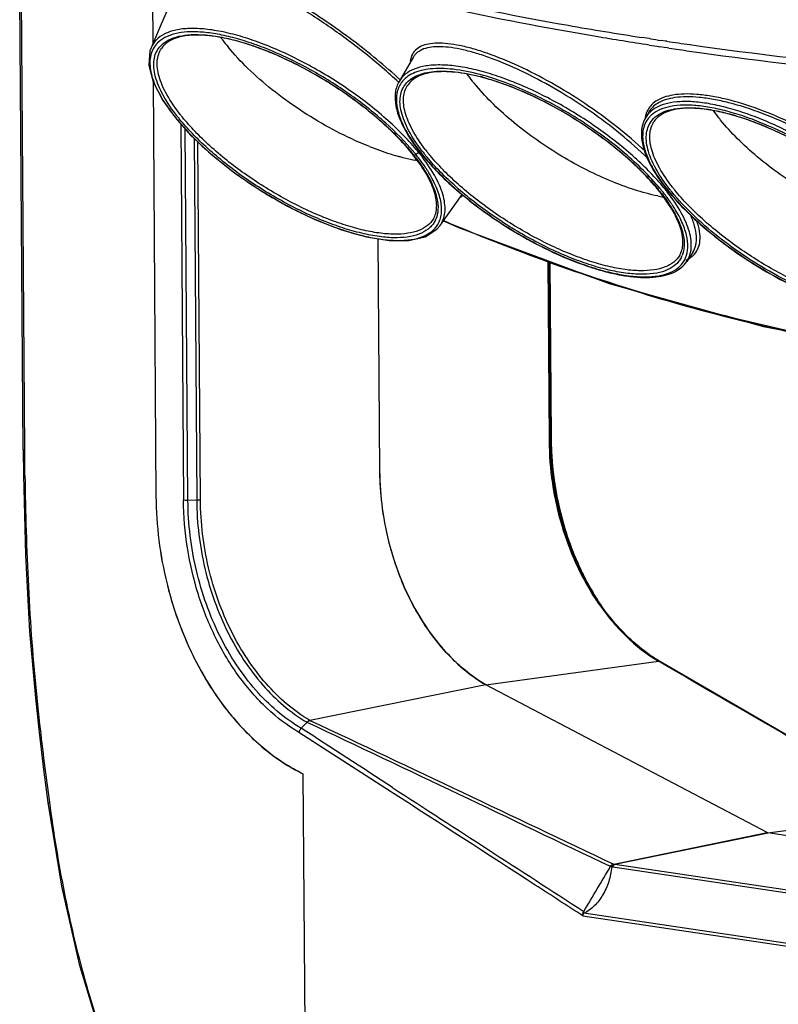
# Model space of a CAD drawing. Units: millimetres. Extents: x 13246 to 15544, y -408 to 1216.
# Drawn here: x 14751 to 14899, y 277 to 469 of the extents above; entities that cross this region are included whole.
import ezdxf

# ---------------------------------------------------------------- set-up
doc = ezdxf.new("R2010")
doc.units = ezdxf.units.MM
doc.layers.add('粗实线', color=3, linetype='Continuous', lineweight=30)

# ---------------------------------------------------------------- blocks, each defined once
blk = doc.blocks.new('A$C62A823EC')
at = {"color": 7, "linetype": 'Continuous'}
for p, q in [((0.79, 317.65), (0.1, 414.4)), ((1.08, 317.54), (0.39, 414.29)), ((25.89, 411.84), (25.99, 396.59)), ((122.57, 397.61), (121.18, 397.83)), ((122.82, 397.57), (122.57, 397.61)), ((125.75, 397.13), (124.9, 397.26)), ((126.02, 397.09), (125.75, 397.13)), ((125.47, 395.91), (124.68, 396.03)), ((126.09, 395.82), (125.47, 395.91)), ((126.44, 395.76), (126.09, 395.82)), ((76.72, 394.04), (73.94, 389.3)), ((76.37, 394.28), (76.36, 394.25)), ((26.05, 389.3), (26.62, 308.6)), ((122.52, 383.33), (121.85, 382.19)), ((30.41, 382.17), (30.41, 382.17)), ((30.55, 382.1), (30.41, 382.17)), ((31.46, 381), (31.98, 307.81)), ((32.85, 307.76), (32.33, 380.02)), ((34.04, 378.23), (34.55, 307.8)), ((35.28, 307.86), (34.78, 377.54)), ((77.69, 375.53), (77.84, 375.77)), ((81.9, 361.24), (86.19, 367.27)), ((86.13, 367.31), (86.17, 367.28)), ((69.81, 358.69), (70.14, 313.48)), ((102.87, 354.41), (103.12, 319.36)), ((131.07, 356.03), (129.91, 354.28)), ((103.38, 319.46), (103.13, 354.31)), ((103.26, 354.26), (103.51, 319.78)), ((103.27, 354.26), (103.51, 319.79)), ((103.51, 319.78), (103.38, 319.46)), ((103.51, 319.79), (103.51, 319.78)), ((103.51, 319.48), (103.52, 319.4)), ((0.85, 312.7), (0.85, 312.7)), ((1.12, 312.6), (1.12, 312.7)), ((34.55, 307.8), (32.85, 307.76)), ((90.79, 271.9), (124.43, 276.49)), ((124.65, 276.36), (124.43, 276.49)), ((124.72, 276.32), (124.65, 276.36)), ((124.71, 276.44), (124.7, 276.44)), ((124.77, 276.4), (124.71, 276.44)), ((90.79, 271.9), (56.59, 264.98)), ((145.65, 243.1), (90.79, 271.9)), ((3.43, 269.43), (3.44, 269.35)), ((56.01, 264.63), (54.89, 263.46)), ((56.01, 264.63), (56.06, 264.6)), ((43.95, 262.95), (43.92, 262.98)), ((72.27, 251.15), (54.44, 262.65)), ((55.23, 254.58), (55.78, 176.36)), ((72.65, 250.91), (72.27, 251.15)), ((72.65, 251.93), (72.74, 251.87)), ((5.6, 249.03), (5.6, 249.03)), ((145.65, 243.1), (173.7, 246.85)), ((115.7, 237.02), (145.55, 243.15)), ((145.74, 243.08), (115.87, 236.95)), ((254.61, 226.92), (145.65, 243.1)), ((115.54, 236.47), (226.46, 220.01)), ((226.89, 220.47), (115.87, 236.95)), ((109.66, 226.97), (221.58, 210.34)), ((221.42, 210.93), (109.9, 227.49))]:
    blk.add_line(p, q, dxfattribs=at)
for points in [[(29.94, 405.81), (27.64, 400.43), (25.67, 395.83)], [(25.67, 395.83), (25.46, 395.26), (25.23, 392.43), (26.08, 389.18), (27.94, 385.58), (30.41, 382.17)], [(30.41, 382.17), (33.37, 378.86), (37.4, 375.08), (42, 371.44), (47, 368.04), (52.23, 365.01), (57.52, 362.44), (62.69, 360.43), (67.58, 359.04), (72.01, 358.33), (75.85, 358.33), (78.99, 359.05), (81.29, 360.52), (81.91, 361.25)], [(82.58, 362.18), (85.48, 360.84), (114.82, 349.99), (144.85, 341.64), (175.49, 335.78), (206.66, 332.45), (238.26, 331.66), (253.12, 332.47)], [(0.79, 317.65), (0.81, 316.19), (0.83, 314.17), (0.85, 312.7)], [(0.85, 312.7), (1.26, 297.1), (2.05, 282.28), (3.16, 269.4)], [(175.35, 247.11), (157.07, 257.66), (139.79, 267.66), (124.76, 276.4)], [(3.16, 269.4), (3.9, 262.61), (4.76, 255.43), (5.6, 249.03)], [(5.6, 249.03), (8.26, 232.75), (11.67, 217.59), (15.76, 204.09), (20.56, 192.2)]]:
    blk.add_lwpolyline(points, dxfattribs=at)
for centre, radius, start, end in [((216.95, 1026.77), 636.17, 256.98023, 260.0295), ((230.9, 1105.25), 715.88, 260.01715, 261.18368), ((30.42, 393.29), 4.93, 135.6747, 151.4878), ((235.68, 1135.88), 746.88, 261.30927, 261.47051), ((238.23, 1153.06), 764.25, 261.55754, 261.89861), ((235.44, 1130.16), 742.43, 261.25834, 261.42039), ((238.14, 1148.3), 760.78, 261.55732, 261.85671), ((239.52, 1157.94), 770.52, 261.85659, 262.00582), ((249.92, 1241.21), 853.17, 261.95546, 264.57175), ((250.06, 1238.47), 851.73, 262.05708, 264.54554), ((79.63, 392.92), 3.53, 157.7517, 161.7495), ((4.01, 313.93), 103.14, 47.1814, 47.5456), ((78.37, 386.16), 4.92, 139.8671, 145.0184), ((78.48, 346.56), 45.09, 74.3242, 75.4877), ((79.84, 386.24), 6.69, 172.0178, 173.733), ((126.44, 381.48), 4.7, 154.2179, 161.6031), ((62.78, 408.29), 41.53, 218.891, 219.1006), ((61.84, 406.93), 39.52, 218.2183, 219.1046), ((61.84, 406.78), 38.76, 218.0808, 219.1057), ((127.14, 381.28), 5.43, 168.6923, 169.8688), ((126.28, 379.04), 4.92, 139.8671, 145.0184), ((78.71, 423.19), 63.36, 226.5945, 227.2669), ((82.25, 427.06), 68.61, 227.2869, 230.7494), ((89.95, 431.56), 59.11, 248.385, 249.8259), ((88.16, 426.6), 53.83, 249.7958, 252.1899), ((43.87, 348.19), 42.81, 39.104, 39.8702), ((44.02, 348.16), 43.38, 39.1053, 40.0319), ((46.08, 349.83), 40.74, 37.9916, 39.1097), ((108.94, 399.94), 39.42, 217.8335, 217.9536), ((109.52, 400.39), 40.16, 217.955, 218.5194), ((109.83, 400.44), 40.37, 218.2857, 218.8883), ((108.58, 398.9), 38.04, 217.6274, 218.2607), ((108.48, 398.67), 37.14, 217.4757, 218.1231), ((109.79, 399.69), 38.8, 218.1254, 219.1053), ((85.94, 431.46), 74.35, 230.6938, 231.1588), ((88.51, 434.68), 78.47, 231.1742, 234.8126), ((86.16, 420.29), 47.22, 252.1586, 254.7051), ((85.3, 417.19), 44, 254.7202, 255.0359), ((85.13, 416.53), 43.32, 255.0362, 255.2499), ((83.99, 412.02), 38.66, 255.1704, 258.6392), ((45.5, 350.26), 39.79, 38.8797, 39.1013), ((83.18, 408.06), 34.63, 258.6637, 259.6083), ((44.93, 349.6), 40.71, 39.1013, 39.3028), ((46.2, 350.82), 38.89, 38.2605, 38.8812), ((46.82, 351.31), 38.1, 38.1319, 38.2588), ((82.86, 406.32), 32.86, 259.609, 260.4668), ((45.23, 349.29), 41.06, 38.4041, 39.1034), ((46.4, 350.22), 39.56, 37.8239, 38.4033), ((47.42, 351.01), 38.27, 37.2759, 37.8238), ((110.49, 401.17), 41.4, 218.5194, 219.1026), ((47.55, 350.98), 38.87, 37.266, 37.9911), ((111.14, 401.69), 42.24, 219.1013, 219.2959), ((110.52, 400.99), 41.25, 218.8869, 219.1013), ((111.91, 402.32), 43.24, 219.2973, 219.864), ((109.79, 399.85), 39.57, 218.262, 219.1042), ((112.69, 402.97), 44.24, 219.8626, 220.059), ((55.09, 356.44), 28.87, 32.3404, 32.9472), ((90.61, 437.57), 82.04, 234.7753, 234.9705), ((91.61, 439.01), 83.79, 234.9771, 238.9171), ((93.41, 343.14), 39.79, 38.8797, 39.1013), ((92.84, 342.49), 40.71, 39.1013, 39.3028), ((94.12, 343.71), 38.88, 38.2503, 38.8813), ((92.04, 341.28), 42.48, 39.1042, 39.8731), ((94.75, 344.21), 38.07, 38.1146, 38.2486), ((94.06, 342.91), 39.89, 37.8283, 39.1119), ((91.94, 341.04), 43.38, 39.1058, 40.0596), ((156.15, 392.28), 38.53, 217.1006, 217.8459), ((94.05, 342.75), 40.67, 37.9657, 39.1096), ((156.88, 392.84), 39.45, 217.8434, 217.9701), ((157.79, 393.56), 40.61, 217.973, 219.1096), ((159.06, 394.58), 42.24, 219.1013, 219.2959), ((158.43, 393.88), 41.25, 218.8869, 219.1013), ((159.83, 395.21), 43.24, 219.2973, 219.864), ((157.7, 392.74), 39.57, 218.262, 219.1042), ((157.7, 392.58), 38.8, 218.1254, 219.1053), ((91.61, 438.99), 83.77, 238.9109, 239.1051), ((90.93, 437.83), 82.43, 239.0976, 243.1986), ((84.47, 369.78), 3.28, 302.3846, 305.6273), ((131.11, 401.03), 34.71, 258.6138, 259.5498), ((130.78, 399.22), 32.87, 259.55, 260.4621), ((160.6, 395.86), 44.24, 219.8626, 220.059), ((88.88, 433.9), 77.99, 243.2371, 243.5469), ((76.62, 364.38), 4.84, 334.5083, 337.1622), ((84.04, 423.1), 66.16, 247.8415, 248.1201), ((124.53, 357.27), 4.84, 334.5083, 337.1622), ((125.13, 356.89), 4.93, 332.2915, 337.0726), ((128.31, 358.42), 4.13, 314.8487, 320.0239), ((163.06, 320.22), 59.55, 180.4088, 180.7096), ((164.59, 320.24), 61.09, 180.4279, 188.1128), ((127.65, 313.93), 57.52, 180.4509, 187.7926), ((165.53, 320.34), 62.03, 188.0835, 190.3388), ((99.45, 309.17), 72.83, 180.4452, 187.2001), ((165.34, 320.3), 61.83, 190.3355, 195.6742), ((128.04, 313.97), 57.91, 187.7808, 195.0796), ((164.2, 319.99), 60.66, 195.6869, 198.6154), ((100.2, 309.25), 73.59, 187.1936, 193.9207), ((125.89, 313.35), 55.67, 195.0354, 202.5226), ((162.46, 319.4), 58.82, 198.6121, 203.4598), ((159.97, 318.35), 56.11, 203.4876, 206.8809), ((99.49, 309.08), 72.85, 193.9251, 195.2337), ((157.13, 316.91), 52.93, 206.8813, 212.1065), ((97.87, 308.61), 71.17, 195.2058, 200.7544), ((151.8, 314.71), 47.49, 213.3252, 214.22), ((154.95, 315.6), 50.39, 212.1612, 212.3667), ((154.57, 315.35), 49.93, 212.1707, 212.6079), ((95.57, 307.74), 68.7, 200.7597, 203.2449), ((92.84, 306.53), 65.72, 203.2115, 207.9066), ((139.67, 301.91), 29.54, 239.0833, 239.5539), ((91.06, 305.6), 63.71, 207.9199, 208.1952), ((89.81, 304.92), 62.29, 208.1836, 210.7582), ((86.57, 302.94), 58.5, 210.7125, 215.5867), ((83.14, 300.46), 54.27, 215.5706, 219.6746), ((79.99, 297.81), 50.14, 219.6406, 224.0014), ((-3426.34, -5120.45), 6411.35, 56.924091, 57.113317), ((73.42, 290.53), 40.32, 232.3089, 234.4417)]:
    blk.add_arc(centre, radius, start, end, dxfattribs=at)
blk.add_ellipse((145.74, 244.07), major_axis=(-0.167, 0.986), ratio=0.705082, start_param=-3.634705, end_param=-3.367471, dxfattribs=at)
for points, knots in [([(73.63, 390.03), (72.14, 391.41), (69.03, 394.09), (64.16, 397.87), (59.16, 401.39), (54.2, 404.54), (49.42, 407.24), (44.99, 409.42), (41.04, 411.02), (38.53, 411.75), (37.38, 411.98)], [0, 0, 0, 0, 0.142571, 0.288201, 0.432565, 0.571457, 0.700915, 0.817338, 0.917795, 1, 1, 1, 1]), ([(73.8, 389.14), (71.75, 391.05), (67.45, 394.74), (61.8, 398.96), (57.15, 402.08), (53.73, 404.21), (50.41, 406.13), (47.23, 407.79), (44.25, 409.18), (41.51, 410.3), (39.05, 411.11), (36.9, 411.61), (35.08, 411.8), (33.6, 411.67), (32.61, 411.24), (32.08, 410.72), (31.9, 410.41), (31.83, 410.25)], [0, 0, 0, 0, 0.170877, 0.344961, 0.430075, 0.512319, 0.590542, 0.66364, 0.730764, 0.791051, 0.84379, 0.888692, 0.925637, 0.95501, 0.978572, 0.989273, 1, 1, 1, 1]), ([(122.6, 396.34), (119.16, 396.87), (105.76, 399.03), (92.43, 401.58), (82.57, 403.72)], [0, 0, 0, 0, 0.256722, 1, 1, 1, 1]), ([(77.24, 376.07), (76.38, 377.1), (74.48, 379.16), (70.19, 383.2), (64.04, 387.94), (56.05, 392.81), (49.08, 396.05), (43.63, 397.94), (39.86, 398.93), (36.39, 399.5), (33.29, 399.65), (30.6, 399.38), (28.37, 398.67), (26.91, 397.66), (26.09, 396.67), (25.79, 396.11), (25.67, 395.83)], [0, 0, 0, 0, 0.067325, 0.139689, 0.294633, 0.454217, 0.607054, 0.67761, 0.742685, 0.801378, 0.853103, 0.897724, 0.935792, 0.968886, 0.984486, 1, 1, 1, 1]), ([(76.72, 375.63), (75.07, 377.6), (71.24, 381.47), (64.67, 386.69), (57.33, 391.36), (50.88, 394.57), (45.75, 396.57), (42.13, 397.71), (38.73, 398.5), (35.61, 398.92), (32.82, 398.97), (30.4, 398.65), (28.4, 397.94), (27.31, 397.17), (26.89, 396.74)], [0, 0, 0, 0, 0.134345, 0.283357, 0.437964, 0.588404, 0.659129, 0.725416, 0.786375, 0.841315, 0.889827, 0.931906, 0.968142, 1, 1, 1, 1]), ([(27.32, 395.96), (27.7, 396.42), (28.69, 397.24), (30.61, 398.02), (32.94, 398.42), (35.66, 398.42), (38.73, 398.06), (42.08, 397.31), (45.67, 396.21), (50.77, 394.25), (57.19, 391.07), (64.51, 386.42), (70.08, 381.98), (73.95, 378.23), (75.65, 376.33), (76.43, 375.38)], [0, 0, 0, 0, 0.031385, 0.066794, 0.107999, 0.155776, 0.210206, 0.270911, 0.337195, 0.408138, 0.559505, 0.715333, 0.865328, 0.935139, 1, 1, 1, 1]), ([(37.59, 398.09), (36.44, 398.24), (34.32, 398.39), (31.78, 398.12), (30.12, 397.59), (29.12, 397.08), (28.3, 396.45), (27.87, 395.95), (27.7, 395.68)], [0, 0, 0, 0, 0.326072, 0.596487, 0.711916, 0.815845, 0.910728, 1, 1, 1, 1]), ([(76.38, 375.35), (75.27, 376.71), (72.76, 379.43), (68.47, 383.25), (63.61, 386.91), (58.38, 390.26), (52.97, 393.16), (47.61, 395.5), (42.51, 397.19), (39.17, 397.89), (37.59, 398.09)], [0, 0, 0, 0, 0.115128, 0.241812, 0.375956, 0.51303, 0.648356, 0.777344, 0.895759, 1, 1, 1, 1]), ([(39.25, 397.83), (39.36, 397.67), (39.81, 397.05), (40.29, 396.43), (40.66, 395.98)], [0, 0, 0, 0, 0.243309, 1, 1, 1, 1]), ([(121.84, 375.67), (120.06, 377.35), (116.26, 380.61), (110.14, 385.04), (103.73, 389), (97.38, 392.28), (92.22, 394.41), (88.37, 395.64), (85.81, 396.27), (83.5, 396.65), (81.46, 396.76), (79.71, 396.62), (78.67, 396.32), (78.22, 396.11)], [0, 0, 0, 0, 0.147907, 0.30247, 0.45654, 0.602917, 0.734887, 0.793676, 0.846891, 0.894136, 0.935234, 0.970316, 1, 1, 1, 1]), ([(26.08, 395.65), (25.87, 395.26), (25.55, 394.41), (25.39, 393), (25.53, 391.45), (25.96, 389.77), (26.68, 387.99), (28.08, 385.37), (29.44, 383.47), (30.46, 382.21)], [0, 0, 0, 0, 0.08787, 0.181713, 0.28525, 0.400937, 0.530102, 0.673211, 1, 1, 1, 1]), ([(30.79, 382.48), (29.77, 383.78), (28.41, 385.73), (27.1, 388.42), (26.47, 390.23), (26.16, 391.91), (26.19, 393.45), (26.56, 394.83), (27.04, 395.61), (27.32, 395.96)], [0, 0, 0, 0, 0.331868, 0.47506, 0.602888, 0.716349, 0.817604, 0.910406, 1, 1, 1, 1]), ([(31.33, 382.87), (30.38, 384.09), (29.11, 385.92), (27.84, 388.45), (27.22, 390.16), (26.88, 391.75), (26.83, 393.22), (27.09, 394.55), (27.47, 395.34), (27.7, 395.68)], [0, 0, 0, 0, 0.328594, 0.471521, 0.599954, 0.71466, 0.817344, 0.911008, 1, 1, 1, 1]), ([(60.3, 380.33), (58.34, 381.4), (54.54, 383.7), (49.25, 387.53), (44.58, 391.6), (41.85, 394.51), (40.66, 395.98)], [0, 0, 0, 0, 0.265294, 0.527197, 0.775235, 1, 1, 1, 1]), ([(78.22, 396.11), (77.81, 395.92), (77.05, 395.43), (76.54, 394.67), (76.37, 394.28)], [0, 0, 0, 0, 0.515605, 1, 1, 1, 1]), ([(79.08, 395.72), (78.58, 395.57), (77.87, 395.26), (77.12, 394.61), (76.84, 394.24), (76.72, 394.04)], [0, 0, 0, 0, 0.529182, 0.767764, 1, 1, 1, 1]), ([(122.29, 374.31), (120.61, 375.96), (117, 379.17), (111.14, 383.58), (104.92, 387.56), (98.68, 390.93), (93.56, 393.19), (89.7, 394.54), (87.1, 395.29), (84.72, 395.79), (82.58, 396.05), (80.72, 396.05), (79.59, 395.86), (79.08, 395.72)], [0, 0, 0, 0, 0.142581, 0.292995, 0.444451, 0.590015, 0.723092, 0.783141, 0.838038, 0.887333, 0.930733, 0.968185, 1, 1, 1, 1]), ([(76.28, 394.02), (76.26, 393.96), (76.18, 393.71), (76.13, 393.45), (76.11, 393.25)], [0, 0, 0, 0, 0.243462, 1, 1, 1, 1]), ([(125.14, 368.96), (124.3, 369.97), (122.45, 371.98), (118.26, 375.94), (112.27, 380.6), (104.47, 385.42), (97.66, 388.67), (92.3, 390.6), (88.57, 391.65), (85.11, 392.3), (81.99, 392.55), (79.25, 392.39), (76.95, 391.82), (75.12, 390.81), (74.25, 389.83), (73.94, 389.3)], [0, 0, 0, 0, 0.066678, 0.138265, 0.291451, 0.449469, 0.601516, 0.672129, 0.737615, 0.79708, 0.84989, 0.895799, 0.935134, 0.969085, 1, 1, 1, 1]), ([(90.38, 390.44), (88.64, 390.93), (86.08, 391.5), (82.77, 391.81), (80.61, 391.8), (78.69, 391.55), (77.03, 391.07), (75.64, 390.35), (74.9, 389.69), (74.6, 389.33)], [0, 0, 0, 0, 0.32832, 0.472695, 0.603017, 0.719388, 0.822739, 0.915128, 1, 1, 1, 1]), ([(75.24, 388.84), (75.52, 389.18), (76.2, 389.81), (77.47, 390.51), (79, 391), (80.76, 391.27), (82.75, 391.32), (85.8, 391.1), (88.16, 390.63), (89.78, 390.21)], [0, 0, 0, 0, 0.086157, 0.179381, 0.283069, 0.399342, 0.529228, 0.672974, 1, 1, 1, 1]), ([(89.75, 390.15), (88.11, 390.57), (85.72, 391.04), (82.65, 391.22), (80.69, 391.12), (78.99, 390.81), (77.55, 390.28), (76.41, 389.55), (75.84, 388.91), (75.61, 388.57)], [0, 0, 0, 0, 0.337992, 0.484613, 0.615361, 0.730298, 0.830658, 0.919079, 1, 1, 1, 1]), ([(73.94, 389.3), (73.75, 388.98), (73.44, 388.29), (73.27, 387.55), (73.21, 387.17)], [0, 0, 0, 0, 0.493101, 1, 1, 1, 1]), ([(74.33, 388.98), (74.13, 388.69), (73.78, 388.04), (73.58, 387.34), (73.51, 386.98)], [0, 0, 0, 0, 0.492344, 1, 1, 1, 1]), ([(78.46, 375.68), (77.48, 376.94), (76.19, 378.85), (74.94, 381.48), (74.35, 383.25), (74.07, 384.89), (74.11, 386.39), (74.49, 387.74), (74.96, 388.51), (75.24, 388.84)], [0, 0, 0, 0, 0.330771, 0.473553, 0.601177, 0.714694, 0.816288, 0.90968, 1, 1, 1, 1]), ([(88.57, 388.87), (88.45, 389.02), (87.96, 389.63), (87.49, 390.25), (87.16, 390.72)], [0, 0, 0, 0, 0.256564, 1, 1, 1, 1]), ([(124.26, 367), (122.73, 367.31), (119.55, 368.17), (114.75, 369.97), (109.79, 372.3), (104.86, 375.08), (100.12, 378.22), (95.74, 381.61), (91.87, 385.13), (89.59, 387.62), (88.57, 388.87)], [0, 0, 0, 0, 0.110151, 0.231804, 0.361689, 0.49607, 0.630979, 0.762413, 0.886562, 1, 1, 1, 1]), ([(124.29, 368.24), (123.31, 369.44), (121.13, 371.84), (117.42, 375.25), (113.24, 378.56), (108.7, 381.66), (103.95, 384.45), (99.14, 386.85), (94.42, 388.78), (91.28, 389.76), (89.75, 390.15)], [0, 0, 0, 0, 0.111923, 0.234255, 0.363901, 0.497461, 0.631356, 0.761996, 0.885929, 1, 1, 1, 1]), ([(124.65, 368.51), (123.65, 369.7), (121.46, 372.07), (117.77, 375.44), (113.63, 378.71), (109.16, 381.77), (104.49, 384.56), (99.74, 386.97), (95.04, 388.96), (91.91, 390.01), (90.38, 390.44)], [0, 0, 0, 0, 0.112667, 0.234802, 0.363667, 0.496236, 0.6293, 0.759643, 0.884159, 1, 1, 1, 1]), ([(90.66, 389.97), (92.17, 389.55), (95.27, 388.51), (99.9, 386.54), (104.59, 384.14), (109.19, 381.38), (113.59, 378.34), (117.65, 375.11), (121.25, 371.78), (123.38, 369.44), (124.34, 368.27)], [0, 0, 0, 0, 0.116105, 0.240972, 0.371673, 0.505015, 0.637696, 0.766429, 0.888132, 1, 1, 1, 1]), ([(73.19, 386.97), (73.1, 386.16), (73.22, 384.37), (74.12, 381.62), (75.67, 378.69), (77.03, 376.75), (77.8, 375.76)], [0, 0, 0, 0, 0.198195, 0.428046, 0.695085, 1, 1, 1, 1]), ([(73.51, 386.98), (73.36, 386.19), (73.39, 384.89), (73.78, 383.16), (74.48, 381.16), (75.87, 378.5), (77.32, 376.48), (78.14, 375.43)], [0, 0, 0, 0, 0.189238, 0.297542, 0.416268, 0.686473, 1, 1, 1, 1]), ([(79.01, 376.07), (78.1, 377.26), (76.88, 379.05), (75.69, 381.51), (75.1, 383.17), (74.78, 384.73), (74.75, 386.17), (75.01, 387.46), (75.38, 388.23), (75.61, 388.57)], [0, 0, 0, 0, 0.327509, 0.47004, 0.598279, 0.713043, 0.816053, 0.910289, 1, 1, 1, 1]), ([(123.9, 385.42), (123.53, 385.18), (122.87, 384.62), (122.39, 383.9), (122.21, 383.52)], [0, 0, 0, 0, 0.510225, 1, 1, 1, 1]), ([(124.19, 385), (123.85, 384.78), (123.21, 384.29), (122.72, 383.66), (122.52, 383.33)], [0, 0, 0, 0, 0.512653, 1, 1, 1, 1]), ([(173.06, 361.85), (171.38, 363.84), (167.5, 367.74), (160.85, 373.01), (153.43, 377.71), (146.92, 380.95), (141.74, 382.97), (138.09, 384.12), (134.66, 384.92), (131.5, 385.35), (128.68, 385.42), (126.23, 385.1), (124.19, 384.4), (123.08, 383.64), (122.64, 383.2)], [0, 0, 0, 0, 0.134608, 0.283631, 0.438053, 0.588223, 0.658831, 0.72504, 0.785967, 0.840929, 0.889516, 0.931707, 0.968064, 1, 1, 1, 1]), ([(169.85, 368.26), (168.04, 369.93), (164.1, 373.12), (157.72, 377.35), (150.97, 380.99), (144.23, 383.87), (138.76, 385.59), (134.67, 386.44), (131.94, 386.8), (129.47, 386.88), (126.76, 386.65), (124.87, 386.07), (123.9, 385.42)], [0, 0, 0, 0, 0.144956, 0.297064, 0.449389, 0.594862, 0.726855, 0.786047, 0.839959, 0.888248, 0.930823, 1, 1, 1, 1]), ([(170.18, 367.26), (168.41, 368.93), (164.56, 372.15), (158.26, 376.43), (151.55, 380.14), (144.81, 383.1), (139.3, 384.89), (135.18, 385.81), (132.41, 386.2), (129.91, 386.33), (127.69, 386.19), (125.78, 385.78), (124.67, 385.29), (124.19, 385)], [0, 0, 0, 0, 0.14255, 0.29316, 0.444857, 0.590472, 0.723216, 0.782948, 0.837464, 0.886382, 0.929566, 0.967207, 1, 1, 1, 1]), ([(122.64, 383.2), (122.57, 383.13), (122.27, 382.81), (122.01, 382.46), (121.85, 382.19)], [0, 0, 0, 0, 0.252791, 1, 1, 1, 1]), ([(172.56, 361.4), (170.94, 363.34), (167.2, 367.13), (160.77, 372.27), (153.58, 376.88), (147.26, 380.08), (142.21, 382.1), (138.64, 383.28), (135.26, 384.11), (132.13, 384.6), (129.32, 384.74), (126.86, 384.51), (124.78, 383.92), (123.62, 383.24), (123.15, 382.85)], [0, 0, 0, 0, 0.133044, 0.280473, 0.433621, 0.583166, 0.653787, 0.720252, 0.781682, 0.837382, 0.886895, 0.93011, 0.967428, 1, 1, 1, 1]), ([(123.15, 381.73), (123.53, 382.19), (124.52, 383.02), (126.43, 383.8), (128.77, 384.19), (131.49, 384.2), (134.56, 383.83), (137.91, 383.09), (141.49, 381.99), (146.59, 380.03), (153.02, 376.85), (160.33, 372.2), (165.9, 367.76), (169.78, 364.01), (171.48, 362.11), (172.26, 361.16)], [0, 0, 0, 0, 0.031385, 0.066794, 0.107999, 0.155776, 0.210206, 0.270911, 0.337195, 0.408138, 0.559505, 0.715333, 0.865328, 0.935139, 1, 1, 1, 1]), ([(172.2, 361.12), (171.43, 362.08), (169.72, 364), (165.81, 367.79), (160.17, 372.27), (152.77, 376.95), (146.27, 380.13), (141.14, 382.06), (137.55, 383.12), (134.22, 383.81), (131.21, 384.12), (128.58, 384.04), (126.39, 383.58), (124.66, 382.75), (123.82, 381.91), (123.52, 381.46)], [0, 0, 0, 0, 0.065578, 0.136402, 0.288959, 0.447458, 0.600912, 0.672474, 0.738987, 0.799456, 0.853109, 0.899491, 0.938612, 0.971391, 1, 1, 1, 1]), ([(136.49, 381.75), (136.36, 381.91), (135.88, 382.52), (135.41, 383.14), (135.07, 383.61)], [0, 0, 0, 0, 0.256564, 1, 1, 1, 1]), ([(30.55, 382.1), (30.89, 381.68), (32.35, 379.96), (33.92, 378.34), (35.17, 377.16)], [0, 0, 0, 0, 0.237169, 1, 1, 1, 1]), ([(80.99, 362.3), (80.86, 362.03), (80.55, 361.51), (79.71, 360.57), (78.25, 359.65), (76.05, 359.02), (73.41, 358.8), (70.37, 359), (66.99, 359.62), (63.33, 360.62), (58.05, 362.52), (51.34, 365.72), (43.67, 370.49), (37.81, 375.11), (33.75, 379.02), (31.98, 381.01), (31.17, 382)], [0, 0, 0, 0, 0.015421, 0.031026, 0.064401, 0.102994, 0.148259, 0.200655, 0.259974, 0.325579, 0.396532, 0.549667, 0.708794, 0.86245, 0.933864, 1, 1, 1, 1]), ([(80.61, 362.58), (80.31, 362.07), (79.47, 361.13), (77.71, 360.18), (75.49, 359.64), (72.86, 359.5), (69.85, 359.76), (66.52, 360.41), (62.94, 361.44), (57.8, 363.34), (51.29, 366.49), (43.86, 371.15), (38.2, 375.64), (34.27, 379.44), (32.55, 381.37), (31.76, 382.33)], [0, 0, 0, 0, 0.03092, 0.064946, 0.104462, 0.150653, 0.203826, 0.263704, 0.329618, 0.400632, 0.553242, 0.711243, 0.863574, 0.934378, 1, 1, 1, 1]), ([(121.85, 382.19), (121.62, 381.8), (121.26, 380.94), (120.98, 379.25), (121.19, 377.09), (122.04, 374.52), (123.47, 371.77), (124.71, 369.97), (125.42, 369.04)], [0, 0, 0, 0, 0.094559, 0.19305, 0.355325, 0.541926, 0.75662, 1, 1, 1, 1]), ([(122.25, 381.87), (121.99, 381.5), (121.56, 380.66), (121.28, 379.22), (121.33, 377.63), (121.72, 375.9), (122.42, 374.04), (123.84, 371.29), (125.26, 369.3), (126.32, 367.99)], [0, 0, 0, 0, 0.08814, 0.180843, 0.282786, 0.397163, 0.525743, 0.669273, 1, 1, 1, 1]), ([(121.98, 382.96), (121.96, 382.91), (121.9, 382.71), (121.85, 382.5), (121.82, 382.35)], [0, 0, 0, 0, 0.247059, 1, 1, 1, 1]), ([(126.63, 368.23), (125.61, 369.53), (124.25, 371.48), (122.93, 374.18), (122.3, 376), (121.99, 377.68), (122.02, 379.22), (122.39, 380.6), (122.87, 381.39), (123.15, 381.73)], [0, 0, 0, 0, 0.331949, 0.475172, 0.603016, 0.716472, 0.817702, 0.910461, 1, 1, 1, 1]), ([(123.15, 382.85), (123.09, 382.8), (122.87, 382.6), (122.66, 382.39), (122.52, 382.22)], [0, 0, 0, 0, 0.253449, 1, 1, 1, 1]), ([(127.18, 368.63), (126.22, 369.84), (124.95, 371.68), (123.68, 374.21), (123.05, 375.92), (122.71, 377.52), (122.66, 378.99), (122.91, 380.33), (123.29, 381.11), (123.52, 381.46)], [0, 0, 0, 0, 0.328674, 0.471631, 0.600079, 0.714781, 0.817441, 0.911062, 1, 1, 1, 1]), ([(172.17, 359.89), (170.64, 360.2), (167.46, 361.05), (162.66, 362.85), (157.71, 365.18), (152.78, 367.97), (148.04, 371.11), (143.66, 374.5), (139.78, 378.02), (137.5, 380.51), (136.49, 381.75)], [0, 0, 0, 0, 0.110151, 0.231804, 0.361689, 0.49607, 0.630979, 0.762413, 0.886562, 1, 1, 1, 1]), ([(68.18, 376.61), (67.53, 376.86), (64.84, 377.98), (62.23, 379.27), (60.3, 380.33)], [0, 0, 0, 0, 0.24238, 1, 1, 1, 1]), ([(77.09, 375.19), (77.2, 375.17), (77.44, 375.25), (77.62, 375.42), (77.69, 375.53)], [0, 0, 0, 0, 0.466714, 1, 1, 1, 1]), ([(76.52, 375.27), (76.77, 374.96), (77.71, 373.77), (78.58, 372.52), (79.16, 371.56)], [0, 0, 0, 0, 0.263933, 1, 1, 1, 1]), ([(80.61, 362.58), (80.8, 362.9), (81.1, 363.63), (81.28, 364.87), (81.2, 366.25), (80.84, 367.77), (80.21, 369.42), (78.96, 371.87), (77.72, 373.65), (76.79, 374.83)], [0, 0, 0, 0, 0.083462, 0.173772, 0.275047, 0.390009, 0.519988, 0.665267, 1, 1, 1, 1]), ([(79.32, 372.14), (79.21, 372.31), (78.75, 373.01), (78.25, 373.69), (77.87, 374.19)], [0, 0, 0, 0, 0.24223, 1, 1, 1, 1]), ([(81.91, 361.25), (82.16, 361.6), (82.58, 362.41), (82.89, 363.78), (82.88, 365.31), (82.58, 366.96), (81.97, 368.73), (80.72, 371.35), (79.44, 373.25), (78.48, 374.52)], [0, 0, 0, 0, 0.090336, 0.184743, 0.287632, 0.402147, 0.530173, 0.672556, 1, 1, 1, 1]), ([(78.51, 374.98), (79.33, 373.97), (81.14, 371.94), (85.27, 367.95), (91.22, 363.24), (99.03, 358.37), (105.87, 355.08), (111.26, 353.13), (115, 352.08), (118.47, 351.43), (121.59, 351.19), (124.32, 351.37), (126.6, 351.98), (128.13, 352.88), (129.02, 353.81), (129.36, 354.33), (129.5, 354.6)], [0, 0, 0, 0, 0.0659, 0.137034, 0.290085, 0.448697, 0.601593, 0.672574, 0.738319, 0.797893, 0.850641, 0.896325, 0.93533, 0.968987, 0.98463, 1, 1, 1, 1]), ([(78.82, 374.5), (79.88, 373.24), (82.22, 370.74), (84.77, 368.45), (86.13, 367.31)], [0, 0, 0, 0, 0.479919, 1, 1, 1, 1]), ([(128.9, 355.18), (128.77, 354.91), (128.46, 354.39), (127.63, 353.46), (126.16, 352.54), (123.96, 351.9), (121.32, 351.69), (118.28, 351.89), (114.9, 352.5), (111.24, 353.51), (105.96, 355.41), (99.25, 358.61), (91.58, 363.38), (85.73, 368), (81.67, 371.91), (79.89, 373.9), (79.08, 374.89)], [0, 0, 0, 0, 0.015421, 0.031026, 0.064401, 0.102994, 0.148259, 0.200655, 0.259974, 0.325579, 0.396532, 0.549667, 0.708794, 0.86245, 0.933864, 1, 1, 1, 1]), ([(128.52, 355.47), (128.22, 354.96), (127.39, 354.02), (125.62, 353.06), (123.41, 352.53), (120.77, 352.39), (117.77, 352.65), (114.44, 353.3), (110.86, 354.33), (105.72, 356.23), (99.2, 359.38), (91.77, 364.04), (86.11, 368.53), (82.18, 372.33), (80.46, 374.26), (79.68, 375.22)], [0, 0, 0, 0, 0.03092, 0.064946, 0.104462, 0.150653, 0.203826, 0.263704, 0.329618, 0.400632, 0.553242, 0.711243, 0.863574, 0.934378, 1, 1, 1, 1]), ([(81.47, 361.47), (81.65, 361.77), (81.95, 362.44), (82.19, 363.53), (82.22, 364.73), (82, 366.53), (81.16, 369), (80.11, 370.89), (79.49, 371.88)], [0, 0, 0, 0, 0.095446, 0.194935, 0.301582, 0.417751, 0.684018, 1, 1, 1, 1]), ([(79.16, 371.56), (79.67, 370.71), (80.53, 369.08), (81.36, 366.65), (81.6, 364.44), (81.32, 363.08), (81.08, 362.5)], [0, 0, 0, 0, 0.309581, 0.575493, 0.801985, 1, 1, 1, 1]), ([(124.43, 368.16), (124.69, 367.85), (125.63, 366.66), (126.5, 365.4), (127.07, 364.45)], [0, 0, 0, 0, 0.263932, 1, 1, 1, 1]), ([(129.91, 354.28), (130.15, 354.65), (130.55, 355.47), (130.82, 356.87), (130.77, 358.42), (130.42, 360.1), (129.77, 361.9), (128.44, 364.56), (127.11, 366.49), (126.11, 367.77)], [0, 0, 0, 0, 0.089127, 0.182899, 0.285644, 0.40036, 0.528756, 0.671608, 1, 1, 1, 1]), ([(126.42, 367.87), (127.55, 366.48), (130.1, 363.72), (134.44, 359.82), (139.35, 356.1), (144.65, 352.68), (150.13, 349.69), (155.6, 347.26), (160.83, 345.46), (164.27, 344.69), (165.9, 344.44)], [0, 0, 0, 0, 0.114768, 0.240705, 0.373975, 0.510304, 0.645243, 0.774422, 0.893808, 1, 1, 1, 1]), ([(169.62, 344.65), (168.88, 344.63), (167.31, 344.69), (163.91, 345.13), (159.26, 346.3), (153.43, 348.5), (147.42, 351.44), (141.5, 354.99), (135.97, 358.97), (131.09, 363.21), (128.24, 366.25), (127, 367.78)], [0, 0, 0, 0, 0.044938, 0.09458, 0.206845, 0.333511, 0.469844, 0.610353, 0.749246, 0.880833, 1, 1, 1, 1]), ([(176.43, 348.35), (176.14, 347.85), (175.3, 346.91), (173.54, 345.95), (171.32, 345.41), (168.69, 345.28), (165.68, 345.54), (162.35, 346.19), (158.77, 347.22), (153.63, 349.11), (147.12, 352.27), (139.69, 356.93), (134.02, 361.42), (130.09, 365.22), (128.37, 367.14), (127.59, 368.11)], [0, 0, 0, 0, 0.03092, 0.064946, 0.104462, 0.150653, 0.203826, 0.263704, 0.329618, 0.400632, 0.553242, 0.711243, 0.863574, 0.934378, 1, 1, 1, 1]), ([(85.89, 366.82), (85.92, 366.83), (86.03, 366.89), (86.15, 366.96), (86.23, 367.01)], [0, 0, 0, 0, 0.253778, 1, 1, 1, 1]), ([(86.17, 367.28), (88.12, 365.65), (92.23, 362.57), (98.75, 358.54), (105.43, 355.22), (110.99, 353.12), (115.23, 351.97), (118.13, 351.41), (120.82, 351.13), (123.25, 351.14), (125.41, 351.44), (127.28, 352.05), (128.82, 352.97), (129.6, 353.82), (129.91, 354.28)], [0, 0, 0, 0, 0.156208, 0.315693, 0.470902, 0.614671, 0.680352, 0.741067, 0.796412, 0.846213, 0.890641, 0.930268, 0.966158, 1, 1, 1, 1]), ([(128.52, 355.47), (128.71, 355.79), (129.02, 356.52), (129.2, 357.75), (129.11, 359.14), (128.75, 360.66), (128.13, 362.3), (126.88, 364.75), (125.64, 366.53), (124.71, 367.71)], [0, 0, 0, 0, 0.083482, 0.173808, 0.275092, 0.390054, 0.520027, 0.665296, 1, 1, 1, 1]), ([(127.28, 364.97), (127.15, 365.17), (126.61, 365.99), (126.02, 366.78), (125.56, 367.38)], [0, 0, 0, 0, 0.241086, 1, 1, 1, 1]), ([(126.74, 367.38), (127.88, 366.03), (130.42, 363.34), (134.71, 359.55), (139.52, 355.93), (144.69, 352.61), (150.03, 349.7), (155.36, 347.31), (160.49, 345.51), (163.88, 344.7), (165.49, 344.43)], [0, 0, 0, 0, 0.115881, 0.241916, 0.37462, 0.510054, 0.644132, 0.772844, 0.892498, 1, 1, 1, 1]), ([(54.14, 364.07), (54.55, 363.86), (56.18, 363.07), (57.84, 362.34), (59.09, 361.83)], [0, 0, 0, 0, 0.254634, 1, 1, 1, 1]), ([(127.07, 364.45), (127.58, 363.6), (128.44, 361.97), (129.27, 359.54), (129.51, 357.33), (129.24, 355.97), (128.99, 355.39)], [0, 0, 0, 0, 0.309581, 0.575494, 0.801986, 1, 1, 1, 1]), ([(129.68, 354.97), (129.95, 355.61), (130.23, 357.11), (129.9, 359.55), (128.9, 362.24), (127.88, 364.03), (127.28, 364.97)], [0, 0, 0, 0, 0.194667, 0.419896, 0.687055, 1, 1, 1, 1]), ([(82.62, 362.19), (92.41, 358.03), (112.33, 350.53), (143.05, 341.85), (174.44, 335.8), (195.66, 333.54), (206.31, 332.85)], [0, 0, 0, 0, 0.249972, 0.499369, 0.74909, 1, 1, 1, 1]), ([(82.64, 362.2), (95.95, 356.5), (123.24, 346.61), (165.64, 336.59), (209.12, 331.49), (238.42, 331.4), (253.09, 332.16)], [0, 0, 0, 0, 0.249017, 0.497623, 0.747447, 1, 1, 1, 1]), ([(131.07, 356.02), (131.35, 356.45), (131.77, 357.48), (131.86, 359.27), (131.46, 361.28), (130.93, 362.65), (130.6, 363.37)], [0, 0, 0, 0, 0.200921, 0.426042, 0.69002, 1, 1, 1, 1]), ([(132.47, 358.25), (132.53, 358.87), (132.45, 360.24), (132.08, 361.55), (131.83, 362.24)], [0, 0, 0, 0, 0.459331, 1, 1, 1, 1]), ([(59.39, 361.7), (60.68, 361.19), (63.19, 360.27), (66.9, 359.21), (70.33, 358.55), (73.44, 358.29), (76.17, 358.43), (78.46, 358.99), (80.29, 359.97), (81.16, 360.95), (81.47, 361.47)], [0, 0, 0, 0, 0.177163, 0.341561, 0.490899, 0.623559, 0.738877, 0.837609, 0.922691, 1, 1, 1, 1]), ([(131.48, 355.77), (131.76, 356.11), (132.22, 356.9), (132.42, 357.79), (132.47, 358.25)], [0, 0, 0, 0, 0.484121, 1, 1, 1, 1]), ([(129.79, 354.53), (129.85, 354.56), (130.09, 354.67), (130.32, 354.8), (130.48, 354.9)], [0, 0, 0, 0, 0.25584, 1, 1, 1, 1]), ([(130.48, 354.9), (130.55, 354.95), (130.81, 355.12), (131.06, 355.33), (131.22, 355.5)], [0, 0, 0, 0, 0.255208, 1, 1, 1, 1]), ([(103.25, 319.39), (103.24, 319.39), (103.2, 319.38), (103.15, 319.37), (103.12, 319.36)], [0, 0, 0, 0, 0.222983, 1, 1, 1, 1]), ([(103.12, 319.36), (103.13, 316.62), (103.67, 309.77), (106.35, 299.23), (109.95, 291.93), (112.12, 288.62)], [0, 0, 0, 0, 0.253808, 0.634023, 1, 1, 1, 1]), ([(103.38, 319.46), (103.37, 319.45), (103.33, 319.42), (103.28, 319.4), (103.25, 319.39)], [0, 0, 0, 0, 0.36022, 1, 1, 1, 1]), ([(112.29, 288.78), (110.87, 290.97), (107.68, 296.86), (104.33, 307.18), (103.41, 315.36), (103.38, 319.46)], [0, 0, 0, 0, 0.242164, 0.619285, 1, 1, 1, 1]), ([(103.52, 319.4), (103.55, 316.68), (104.11, 309.88), (106.72, 299.39), (110.21, 292.1), (112.3, 288.77)], [0, 0, 0, 0, 0.253598, 0.633537, 1, 1, 1, 1]), ([(1.08, 317.54), (1.01, 317.55), (0.91, 317.57), (0.82, 317.61), (0.79, 317.63), (0.79, 317.65)], [0, 0, 0, 0, 0.687505, 0.886211, 1, 1, 1, 1]), ([(1.12, 312.7), (1.11, 313.51), (1.1, 315.12), (1.09, 316.73), (1.08, 317.54)], [0, 0, 0, 0, 0.499925, 1, 1, 1, 1]), ([(0.85, 312.7), (0.85, 312.69), (0.87, 312.66), (0.97, 312.63), (1.06, 312.61), (1.13, 312.6)], [0, 0, 0, 0, 0.114226, 0.319501, 1, 1, 1, 1]), ([(1.13, 312.6), (1.23, 305.4), (1.66, 290.99), (2.68, 276.61), (3.43, 269.43)], [0, 0, 0, 0, 0.499186, 1, 1, 1, 1]), ([(70.14, 313.48), (70.15, 311.34), (70.43, 307.05), (71.55, 300.7), (73.36, 294.57), (75.8, 288.78), (78.83, 283.49), (83.42, 277.45), (87.69, 273.73), (90.79, 271.9)], [0, 0, 0, 0, 0.132905, 0.266552, 0.399242, 0.5294, 0.655582, 0.77662, 1, 1, 1, 1]), ([(26.62, 308.6), (26.66, 302.88), (27.76, 294.27), (31.13, 283.41), (34.55, 275.79), (38.76, 268.92), (43.67, 262.96), (49.13, 258.09), (53.17, 255.58), (55.23, 254.58)], [0, 0, 0, 0, 0.26825, 0.401762, 0.532322, 0.658372, 0.778703, 0.892604, 1, 1, 1, 1]), ([(42.82, 273.48), (41.1, 275.84), (38.02, 280.99), (34.64, 289.45), (32.52, 298.49), (32, 304.7), (31.98, 307.81)], [0, 0, 0, 0, 0.239937, 0.490006, 0.745205, 1, 1, 1, 1]), ([(32.85, 307.76), (32.77, 307.76), (32.48, 307.76), (32.19, 307.78), (31.98, 307.81)], [0, 0, 0, 0, 0.272694, 1, 1, 1, 1]), ([(54.89, 263.46), (51.58, 265.4), (47.02, 269.36), (42.13, 275.8), (38.9, 281.43), (36.29, 287.6), (34.36, 294.14), (33.16, 300.9), (32.86, 305.48), (32.85, 307.76)], [0, 0, 0, 0, 0.223323, 0.344349, 0.470531, 0.600699, 0.733406, 0.867074, 1, 1, 1, 1]), ([(35.28, 307.86), (35.22, 307.85), (34.98, 307.82), (34.74, 307.8), (34.55, 307.8)], [0, 0, 0, 0, 0.217999, 1, 1, 1, 1]), ([(34.55, 307.8), (34.56, 305.58), (34.85, 301.12), (36.02, 294.53), (37.89, 288.15), (40.44, 282.15), (43.59, 276.66), (48.35, 270.38), (52.79, 266.52), (56.01, 264.63)], [0, 0, 0, 0, 0.132917, 0.266576, 0.399277, 0.529441, 0.655624, 0.776655, 1, 1, 1, 1]), ([(56.59, 264.98), (53.39, 266.86), (48.98, 270.69), (44.25, 276.93), (41.13, 282.38), (38.6, 288.35), (36.74, 294.68), (35.58, 301.22), (35.29, 305.65), (35.28, 307.86)], [0, 0, 0, 0, 0.223352, 0.344384, 0.470566, 0.60073, 0.733428, 0.867085, 1, 1, 1, 1]), ([(77.61, 285.7), (77.31, 286.2), (76.16, 288.25), (75.15, 290.39), (74.47, 292.03)], [0, 0, 0, 0, 0.246654, 1, 1, 1, 1]), ([(124.49, 276.57), (122.11, 277.99), (117.55, 281.67), (113.93, 286.25), (112.29, 288.78)], [0, 0, 0, 0, 0.478866, 1, 1, 1, 1]), ([(112.54, 288.01), (114.16, 285.62), (117.71, 281.3), (122.13, 277.84), (124.43, 276.49)], [0, 0, 0, 0, 0.51937, 1, 1, 1, 1]), ([(81.46, 280.12), (81.11, 280.55), (79.72, 282.34), (78.47, 284.23), (77.61, 285.7)], [0, 0, 0, 0, 0.245407, 1, 1, 1, 1]), ([(85.9, 275.47), (85.5, 275.82), (83.93, 277.27), (82.48, 278.86), (81.46, 280.12)], [0, 0, 0, 0, 0.244553, 1, 1, 1, 1]), ([(124.74, 276.42), (124.71, 276.43), (124.62, 276.48), (124.51, 276.5), (124.43, 276.49)], [0, 0, 0, 0, 0.241928, 1, 1, 1, 1]), ([(175.21, 247.08), (166.78, 251.95), (149.93, 261.67), (133.1, 271.41), (124.72, 276.32)], [0, 0, 0, 0, 0.500877, 1, 1, 1, 1]), ([(90.79, 271.9), (90.37, 272.15), (88.65, 273.22), (87.04, 274.46), (85.9, 275.47)], [0, 0, 0, 0, 0.24395, 1, 1, 1, 1]), ([(54.44, 262.65), (52.23, 263.95), (47.96, 267.21), (44.45, 271.26), (42.82, 273.48)], [0, 0, 0, 0, 0.482042, 1, 1, 1, 1]), ([(3.16, 269.4), (3.16, 269.39), (3.19, 269.37), (3.24, 269.36), (3.33, 269.35), (3.4, 269.35), (3.44, 269.35)], [0, 0, 0, 0, 0.100405, 0.303697, 0.610485, 1, 1, 1, 1]), ([(3.44, 269.35), (3.61, 267.66), (4.35, 260.88), (5.18, 254.12), (5.88, 249.05)], [0, 0, 0, 0, 0.24932, 1, 1, 1, 1]), ([(56.59, 264.98), (56.54, 264.97), (56.32, 264.9), (56.13, 264.76), (56.01, 264.63)], [0, 0, 0, 0, 0.222239, 1, 1, 1, 1]), ([(56.59, 264.98), (56.55, 264.97), (56.34, 264.89), (56.17, 264.73), (56.06, 264.6)], [0, 0, 0, 0, 0.21705, 1, 1, 1, 1]), ([(115.06, 236.56), (105.24, 241.23), (85.58, 250.59), (65.92, 259.94), (56.06, 264.6)], [0, 0, 0, 0, 0.499415, 1, 1, 1, 1]), ([(56.59, 264.98), (66.48, 260.36), (86.18, 251.03), (105.87, 241.69), (115.69, 237.02)], [0, 0, 0, 0, 0.50073, 1, 1, 1, 1]), ([(48.76, 258.62), (48.34, 258.94), (46.66, 260.3), (45.08, 261.78), (43.95, 262.95)], [0, 0, 0, 0, 0.245295, 1, 1, 1, 1]), ([(54.89, 263.46), (54.72, 263.29), (54.55, 263.02), (54.46, 262.73), (54.44, 262.65)], [0, 0, 0, 0, 0.754724, 1, 1, 1, 1]), ([(55.23, 254.58), (54.77, 254.8), (52.96, 255.73), (51.22, 256.83), (49.97, 257.73)], [0, 0, 0, 0, 0.245217, 1, 1, 1, 1]), ([(109.66, 226.97), (106.58, 228.97), (94.25, 236.95), (81.91, 244.93), (72.65, 250.91)], [0, 0, 0, 0, 0.250042, 1, 1, 1, 1]), ([(72.74, 251.87), (78.92, 247.86), (91.29, 239.86), (103.66, 231.83), (109.85, 227.83)], [0, 0, 0, 0, 0.49995, 1, 1, 1, 1]), ([(5.6, 249.03), (5.6, 249.03), (5.61, 249.03), (5.62, 249.02), (5.65, 249.03), (5.7, 249.03), (5.77, 249.04), (5.84, 249.04), (5.88, 249.05)], [0, 0, 0, 0, 0.018579, 0.070594, 0.156969, 0.274921, 0.593092, 1, 1, 1, 1]), ([(5.88, 249.05), (6.68, 243.2), (8.56, 231.6), (12.53, 214.49), (17.07, 200.66), (21.74, 190.18), (24.45, 185.21), (25.91, 182.84)], [0, 0, 0, 0, 0.254202, 0.506022, 0.75645, 0.880292, 1, 1, 1, 1]), ([(115.31, 236.53), (115.21, 235.55), (114.82, 233.63), (113.66, 231.01), (112.03, 228.88), (110.63, 227.84), (109.9, 227.49)], [0, 0, 0, 0, 0.270527, 0.532896, 0.777651, 1, 1, 1, 1]), ([(115.06, 236.56), (115.13, 236.68), (115.3, 236.88), (115.54, 237.01), (115.66, 237.03)], [0, 0, 0, 0, 0.533493, 1, 1, 1, 1]), ([(115.31, 236.53), (115.31, 236.61), (115.34, 236.71), (115.39, 236.81), (115.4, 236.83)], [0, 0, 0, 0, 0.756232, 1, 1, 1, 1]), ([(115.4, 236.83), (115.42, 236.85), (115.48, 236.95), (115.58, 237.02), (115.66, 237.03)], [0, 0, 0, 0, 0.278098, 1, 1, 1, 1]), ([(115.54, 236.47), (115.55, 236.58), (115.61, 236.78), (115.78, 236.93), (115.87, 236.95)], [0, 0, 0, 0, 0.550041, 1, 1, 1, 1]), ([(109.9, 227.49), (109.86, 227.47), (109.69, 227.33), (109.62, 227.1), (109.63, 226.94)], [0, 0, 0, 0, 0.224966, 1, 1, 1, 1]), ([(109.63, 226.94), (109.63, 227.01), (109.64, 227.32), (109.73, 227.63), (109.85, 227.83)], [0, 0, 0, 0, 0.253341, 1, 1, 1, 1])]:
    blk.add_open_spline(points, degree=3, knots=knots, dxfattribs=at)
for points in [[(124.57, 276.49), (124.52, 276.5), (124.47, 276.5), (124.42, 276.5)], [(124.7, 276.44), (124.66, 276.47), (124.62, 276.48), (124.57, 276.49)], [(109.85, 227.83), (111.58, 230.74), (113.32, 233.65), (115.06, 236.56)], [(115.54, 236.47), (115.46, 236.48), (115.38, 236.51), (115.31, 236.54)], [(115.69, 237.01), (115.74, 236.98), (115.81, 236.96), (115.87, 236.95)]]:
    blk.add_open_spline(points, degree=3, dxfattribs=at)

msp = doc.modelspace()

# ---------------------------------------------------------------- block references
at = {"layer": '粗实线', "lineweight": 5}
msp.add_blockref('A$C62A823EC', (14751.14, 67.34), dxfattribs=at)

doc.saveas('drawing.dxf')
